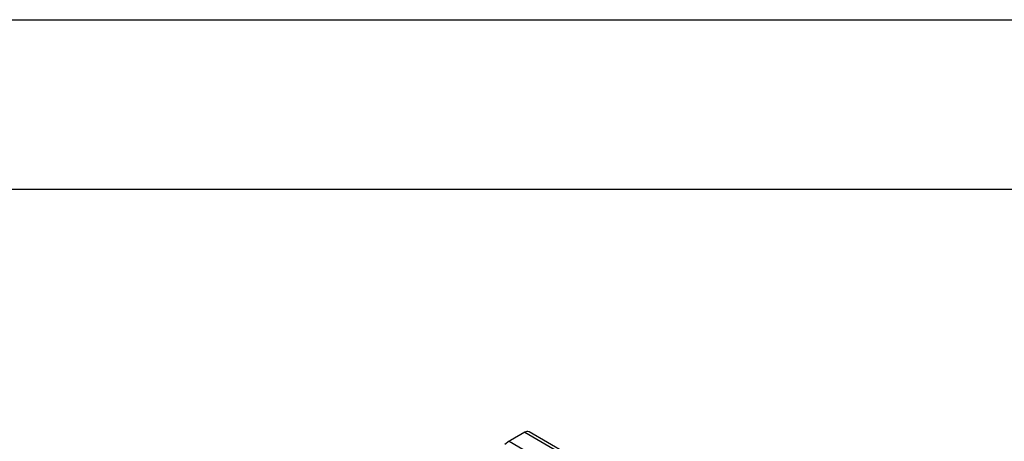
# Model space of a CAD drawing. Units: millimetres. Extents: x 0 to 420, y 0 to 297.
# Drawn here: x 313 to 371, y 272 to 297 of the extents above; entities that cross this region are included whole.
import ezdxf

# ---------------------------------------------------------------- set-up
doc = ezdxf.new("R2010")
doc.units = ezdxf.units.MM

msp = doc.modelspace()

# ---------------------------------------------------------------- linework, layer by layer
for p, q in [((0, 297), (420, 297)), ((410, 287), (12.5, 287)), ((342.3125, 272.7234), (341.4707, 272.2375)), ((342.3125, 272.7234), (395.7698, 241.8632)), ((396.0198, 241.888), (342.5625, 272.7482)), ((341.3986, 272.1897), (341.1452, 272.0094)), ((341.4707, 272.2375), (341.3293, 272.1558)), ((341.3986, 272.1897), (354.4748, 264.641))]:
    msp.add_line(p, q)
for centre, radius, start, end in [((342.459, 272.519), 0.2515, 65.692881, 125.617577), ((341.8083, 271.6497), 0.6779, 119.868098, 127.184037)]:
    msp.add_arc(centre, radius, start, end)

doc.saveas('drawing.dxf')
